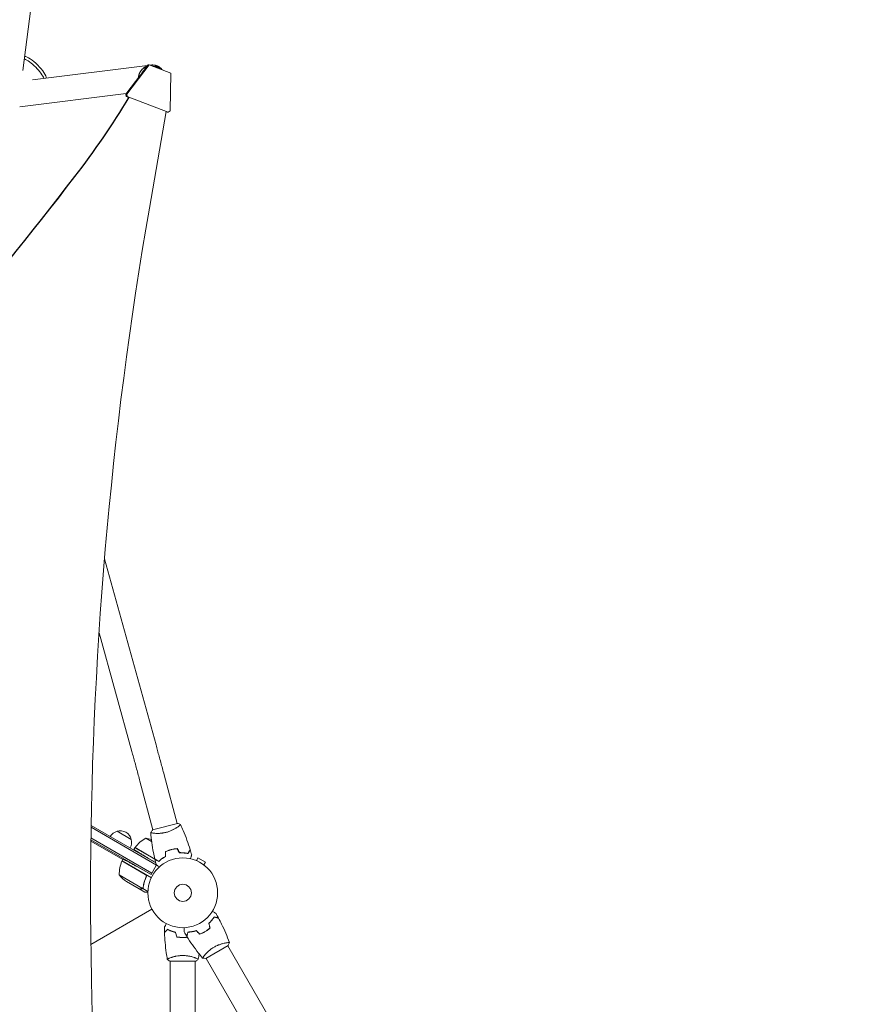
# Model space of a CAD drawing. Units: millimetres. Extents: x -5956 to 6565, y -6143 to 6099.
# Drawn here: x -230 to 1064, y -169 to 1327 of the extents above; entities that cross this region are included whole.
import ezdxf

# ---------------------------------------------------------------- set-up
doc = ezdxf.new("R2010")
doc.units = ezdxf.units.MM
doc.header["$LTSCALE"] = 20
doc.layers.add('2d', color=230, linetype='Continuous')

msp = doc.modelspace()

# ---------------------------------------------------------------- linework, layer by layer
at = {"layer": '2d', "lineweight": 0}
for p, q in [((-202.4, 1429.1), (-225, 1249.6)), ((-210.4, 1235), (-35.7, 1257)), ((-33.1, 1258.1), (-67.1, 1213.4)), ((-40.1, 1251.2), (-34.8, 1258.1)), ((-33.1, 1258.1), (-34.8, 1258.1)), ((-0.3, 1245.4), (-33.1, 1258.1)), ((-31.5, 1257.5), (-30.9, 1257.6)), ((-68.8, 1213.4), (-46, 1243.4)), ((-1.3, 1187.9), (-0.3, 1245.4)), ((-229.9, 1194.3), (-67.9, 1214.6)), ((-68.8, 1213.4), (-68, 1210.1)), ((-67.1, 1213.4), (-68.8, 1213.4)), ((-66.3, 1210.1), (-67.1, 1213.4)), ((-64.1, 1208.6), (-68, 1210.1)), ((-68, 1210.1), (-66.3, 1210.1)), ((-66.3, 1210.1), (-4, 1186)), ((-7.4, 1187.3), (-32.8, 1040.4)), ((-5.7, 1186), (-7.5, 1186.7)), ((-4, 1186), (-5.7, 1186)), ((-1.3, 1187.9), (-4, 1186)), ((-101, 507.5), (-22.7, 224.6)), ((-109.3, 395.1), (-59.3, 214.5)), ((-47.1, 169.5), (-27.3, 95.5)), ((-10.4, 179.3), (9.4, 105.3)), ((9.9, 105.5), (-27.8, 95.4)), ((-121.4, 99.5), (-22.1, 42.2)), ((-121.3, 102.3), (-23.2, 45.7)), ((-81.9, 93.5), (-60.3, 81)), ((10.8, 100.3), (10.8, 100.3)), ((-121.7, 78.3), (-73.3, 50.4)), ((-121.6, 83.5), (-29.1, 30)), ((-30.3, 27.9), (-121.6, 80.6)), ((-29.3, 77.8), (-38.3, 83)), ((-54.7, 68.5), (-56.4, 65.7)), ((-54.7, 68.5), (-18.6, 47.7)), ((-54.6, 68.7), (-24.6, 51.3)), ((-5.1, 63.9), (-4.9, 63.7)), ((-1.1, 65.3), (-0.9, 65.1)), ((-39, 28), (-74.4, 48.5)), ((-72.7, 51.4), (-74.3, 48.6)), ((-74.3, 48.6), (-29.8, 22.9)), ((-23.2, 45.8), (-34.9, 52.8)), ((37.3, 49.3), (37.3, 49.3)), ((37.3, 49.3), (37.3, 49.3)), ((38.7, 48.8), (41.1, 52.9)), ((52.3, 46.4), (41.1, 52.9)), ((49.9, 42.3), (52.3, 46.4)), ((-30.3, 27.9), (-50.8, 39.2)), ((-30.3, 27.9), (-21.9, 42.5)), ((51.1, 41.4), (51.1, 41.3)), ((51.1, 41.3), (51.1, 41.3)), ((-78.6, 27.2), (-43.2, 6.7)), ((-67.4, 16.9), (-48.4, 6)), ((-38.1, 23.4), (-37.2, 24.9)), ((-48.2, 5.9), (-48.2, 6)), ((-48.2, 5.9), (-39.7, 1)), ((-42.9, 6.7), (-42.1, 8.2)), ((-42.9, 6.7), (-35, 2.1)), ((-121.7, -78.4), (-28.9, -24.8)), ((53.1, -99.8), (86.9, -80.3)), ((86.5, -80.6), (1064.5, -1774.5)), ((-1.5, -104), (37.5, -104)), ((-1, -98.8), (-1, -98.8)), ((-1, -206.7), (-1, -104)), ((37, -206.7), (37, -104)), ((51, -95.1), (51, -95.1)), ((53.5, -99.6), (366.9, -642.4))]:
    msp.add_line(p, q, dxfattribs=at)
for radius in [53, 13]:
    msp.add_circle((18, 0), radius, dxfattribs=at)
for centre, radius, start, end in [((-77.6, 76.9), 17, 104.1865, 149.3587), ((-76.9, 77.2), 17, 12.6679, 107.3321), ((-76.8, 76.4), 17, 330.6413, 15.8135), ((-14.3, 39.1), 50, 118.6503, 143.5272), ((-46, 33.6), 50, 70.9838, 81.1002), ((-52.1, 67), 3, 143.5272, 146.8088), ((-28.6, 28.3), 50, 156.4728, 181.3497), ((-71.7, 47.1), 3, 153.1912, 156.4728), ((-39.7, 58.6), 50, 218.8998, 236.3757)]:
    msp.add_arc(centre, radius, start, end, dxfattribs=at)
at = {"layer": '2d', "lineweight": 0, "extrusion": (0, 0, -1)}
for centre, major_axis, start_param, end_param in [((-210, 1250), (17.1, -17.1), -2.628547, -1.570796), ((-206.9, 1253.1), (-17.1, 17.1), 0.266484, 1.570796), ((-206.9, 1253.1), (17.1, -17.1), -1.570796, -0.265436), ((-210, 1250), (17.1, -17.1), -1.570796, -0.512386)]:
    msp.add_ellipse(centre, major_axis=major_axis, ratio=0.258872, start_param=start_param, end_param=end_param, dxfattribs=at)
at = {"layer": '2d', "lineweight": 0}
for centre, major_axis, start_param, end_param in [((-1082.3, 1905.5), (0, 1288.2), -2.258053, -2.142101), ((-1081.8, 1905.5), (0, 1288.2), -2.258053, -2.142101), ((-5405.1, 5680.6), (0.1, 7238.6), -2.444636, -2.258053), ((-5404.5, 5680.6), (0.1, 7238.6), -2.444636, -2.258053), ((5294.6, -2.5), (-0.1, -5763.6), -1.752724, -1.389877), ((-3473.4, -3645), (0.1, 4366.7), -0.945277, -0.635189), ((-3472.9, -3645), (0.1, 4366.7), -0.945277, -0.635189)]:
    msp.add_ellipse(centre, major_axis=major_axis, ratio=0.93983, start_param=start_param, end_param=end_param, dxfattribs=at)
for points, weights in [([(-15.9, 1253.4), (-19.8, 1256.6), (-25.2, 1258.5), (-31.5, 1257.5)], [1, 0.792956523191, 0.650213548316, 0.571771075374]), ([(-36.3, 1256.2), (-43.9, 1253.1), (-48.7, 1246.6), (-49.4, 1239)], [0.529239370013, 0.481889629561, 0.492047914757, 0.559714225603]), ([(-39.9, 1250.9), (-42.2, 1248.9), (-43.9, 1246.5), (-45, 1243.9)], [0.537213291744, 0.563304275584, 0.60311494275, 0.656645293245]), ([(-14.9, 1251.1), (-18, 1254), (-22.1, 1255.7), (-26.9, 1255.7)], [0.64483051899, 0.569717613618, 0.523821350184, 0.507141728689]), ([(-13.1, 1250.4), (-13.9, 1251.5), (-14.9, 1252.5), (-15.9, 1253.4)], [0.81905169098, 0.872621808396, 0.932937911403, 1]), ([(-56.4, 65.7), (-56.4, 65.7), (-47.5, 60.3), (-34.9, 52.8)], [1, 0.804737854124, 0.804737854124, 1]), ([(-3.1, 64.6), (-3.1, 64.6), (-3.1, 64.5), (-3, 64.5)], [0.999379075395, 0.999584031164, 0.999791006033, 1]), ([(-72.7, 51.4), (-72.7, 51.4), (-63.6, 46.3), (-50.8, 39.2)], [1, 0.804737854124, 0.804737854124, 1]), ([(-48.2, 5.9), (-48.2, 5.9), (-47.1, 5.9), (-45, 5.9)], [0.983775506511, 0.983775506511, 0.989183671007, 1])]:
    msp.add_rational_spline(points, weights, degree=3, dxfattribs=at)
for points, knots in [([(-22.7, 224.6), (-22, 221.9), (-21.2, 219.1), (-19.6, 213.3), (-18.8, 210.4), (-17.2, 204.4), (-16.3, 201.3), (-14.6, 195.1), (-13.8, 192), (-12.1, 185.6), (-11.2, 182.5), (-10.4, 179.3)], [2.5944835, 2.5944835, 2.5944835, 2.5944835, 2.7039053, 2.7039053, 2.8133272, 2.8133272, 2.922749, 2.922749, 3.0321708, 3.0321708, 3.1415926, 3.1415926, 3.1415926, 3.1415926]), ([(-59.3, 214.5), (-58.6, 211.8), (-57.8, 209), (-56.2, 203.3), (-55.4, 200.4), (-53.8, 194.4), (-53, 191.3), (-51.3, 185.2), (-50.5, 182.1), (-48.8, 175.8), (-47.9, 172.6), (-47.1, 169.5)], [2.5944835, 2.5944835, 2.5944835, 2.5944835, 2.7039053, 2.7039053, 2.8133272, 2.8133272, 2.922749, 2.922749, 3.0321708, 3.0321708, 3.1415926, 3.1415926, 3.1415926, 3.1415926]), ([(-30.8, 91.4), (-30.1, 92.6), (-29.2, 93.7), (-28.1, 95), (-27.9, 95.2), (-27.8, 95.4)], [0, 0, 0, 0, 4.405135, 4.405135, 5.108724, 5.108724, 5.108724, 5.108724]), ([(-6.7, 92), (-7.5, 91.8), (-8.3, 91.6), (-10, 91.2), (-10.8, 91.1), (-12, 90.9), (-12.4, 90.8), (-13.3, 90.7), (-13.7, 90.6), (-14.9, 90.5), (-15.7, 90.4), (-17.2, 90.3), (-17.9, 90.3), (-19.4, 90.3), (-20.1, 90.2), (-22.1, 90.3), (-23.4, 90.3), (-25.1, 90.4), (-25.6, 90.5), (-26.6, 90.6), (-27.1, 90.6), (-28.4, 90.8), (-29.1, 90.9), (-29.9, 91), (-30.1, 91.1), (-30.5, 91.2), (-30.6, 91.2), (-30.7, 91.3), (-30.8, 91.3), (-30.8, 91.4), (-30.8, 91.4), (-30.8, 91.4), (-30.8, 91.4), (-30.8, 91.4), (-30.8, 91.4), (-30.8, 91.4)], [0.16356818, 0.16356818, 0.16356818, 0.16356818, 0.1661247, 0.1661247, 0.16868122, 0.16868122, 0.16995948, 0.16995948, 0.17123774, 0.17123774, 0.17379425, 0.17379425, 0.17635077, 0.17635077, 0.17890729, 0.17890729, 0.18402032, 0.18402032, 0.18657684, 0.18657684, 0.18913336, 0.18913336, 0.19424639, 0.19424639, 0.19680291, 0.19680291, 0.19935943, 0.19935943, 0.20063769, 0.20063769, 0.20191595, 0.20191595, 0.20447247, 0.20447247, 0.20490292, 0.20490292, 0.20490292, 0.20490292]), ([(-24.6, 51.3), (-25.3, 54.5), (-26, 57.7), (-27.6, 66.1), (-28.4, 71.2), (-29.8, 81.3), (-30.4, 86.4), (-30.8, 91.4)], [0, 0, 0, 0, 10.001335, 10.001335, 25.652861, 25.652861, 40.904303, 40.904303, 40.904303, 40.904303]), ([(14.6, 103.6), (14.6, 103.6), (14.6, 103.6), (14.6, 103.6), (14.6, 103.6), (14.6, 103.5), (14.6, 103.5), (14.6, 103.5), (14.5, 103.4), (14.4, 103.2), (14.1, 102.9), (13.5, 102.4), (13.3, 102.2), (12.7, 101.8), (12.4, 101.5), (11.4, 100.7), (10.5, 100.1), (9.4, 99.4), (9.1, 99.2), (8.6, 98.9), (8.4, 98.7), (7.6, 98.2), (7, 97.9), (5.8, 97.2), (5.2, 96.9), (4.3, 96.3), (4, 96.2), (3.3, 95.8), (2.9, 95.7), (1.2, 94.8), (-0.2, 94.2), (-2.6, 93.3), (-3.4, 93), (-5, 92.5), (-5.8, 92.2), (-6.7, 92)], [0.12220864, 0.12220864, 0.12220864, 0.12220864, 0.12268837, 0.12268837, 0.12524335, 0.12524335, 0.12652085, 0.12652085, 0.12779834, 0.12779834, 0.13290832, 0.13290832, 0.13546331, 0.13546331, 0.1380183, 0.1380183, 0.14312827, 0.14312827, 0.14440577, 0.14440577, 0.14568326, 0.14568326, 0.14823825, 0.14823825, 0.15079324, 0.15079324, 0.15207073, 0.15207073, 0.15334823, 0.15334823, 0.15845821, 0.15845821, 0.16101319, 0.16101319, 0.16356818, 0.16356818, 0.16356818, 0.16356818]), ([(14.6, 103.6), (16, 100.6), (17.3, 97.6), (20.6, 89.8), (22.6, 85), (26.1, 75.3), (27.7, 70.5), (29.2, 65.7)], [0.059167, 0.059167, 0.059167, 0.059167, 10.001334, 10.001334, 25.653137, 25.653137, 40.963039, 40.963039, 40.963039, 40.963039]), ([(0.4, 65.7), (-1.1, 65.3), (-2.6, 64.8), (-4.8, 64), (-5.5, 63.7), (-6.9, 63.1), (-7.6, 62.8), (-8.3, 62.5)], [0.009405818, 0.009405818, 0.009405818, 0.009405818, 0.01410835, 0.01410835, 0.016459616, 0.016459616, 0.018810883, 0.018810883, 0.018810883, 0.018810883]), ([(0.4, 65.5), (-1.1, 65.1), (-2.5, 64.6), (-4.6, 63.8), (-5.4, 63.6), (-6.7, 63), (-7.4, 62.7), (-8.1, 62.3)], [0.009233803, 0.009233803, 0.009233803, 0.009233803, 0.013850802, 0.013850802, 0.016159301, 0.016159301, 0.0184678, 0.0184678, 0.0184678, 0.0184678]), ([(9.5, 67.2), (8, 67.1), (6.5, 66.9), (4.2, 66.6), (3.5, 66.4), (1.9, 66.1), (1.2, 65.9), (0.4, 65.7)], [0, 0, 0, 0, 0.004702909, 0.004702909, 0.007054363, 0.007054363, 0.009405818, 0.009405818, 0.009405818, 0.009405818]), ([(9.4, 67), (7.9, 66.9), (6.5, 66.7), (4.2, 66.4), (3.5, 66.2), (2, 65.9), (1.2, 65.7), (0.4, 65.5)], [0, 0, 0, 0, 0.004616902, 0.004616902, 0.006925353, 0.006925353, 0.009233803, 0.009233803, 0.009233803, 0.009233803]), ([(13, 60.8), (14.3, 60.8), (15.5, 60.8), (17.9, 60.7), (19, 60.6), (20.6, 60.5), (21.1, 60.4), (22.2, 60.3), (22.7, 60.2), (24.1, 59.9), (25, 59.7), (25.9, 59.5)], [0, 0, 0, 0, 0.00404294, 0.00404294, 0.00808588, 0.00808588, 0.01010735, 0.01010735, 0.01212882, 0.01212882, 0.01617176, 0.01617176, 0.01617176, 0.01617176]), ([(13.1, 61), (14.4, 61), (15.6, 61), (17.9, 60.9), (19, 60.8), (21.1, 60.6), (22.1, 60.5), (24.1, 60.1), (25, 60), (25.8, 59.8)], [0, 0, 0, 0, 0.00398181, 0.00398181, 0.00796362, 0.00796362, 0.01194542, 0.01194542, 0.01592723, 0.01592723, 0.01592723, 0.01592723]), ([(25.8, 59.8), (26.2, 60.5), (26.5, 61.1), (27.2, 62.2), (27.5, 62.8), (27.9, 63.5), (28.1, 63.7), (28.3, 64.1), (28.4, 64.3), (28.7, 64.8), (28.9, 65.1), (29, 65.4), (29.1, 65.5), (29.1, 65.6), (29.2, 65.6), (29.2, 65.6), (29.2, 65.6), (29.2, 65.7), (29.2, 65.7), (29.2, 65.7), (29.2, 65.7), (29.2, 65.7)], [0, 0, 0, 0, 0.00350666, 0.00350666, 0.00701332, 0.00701332, 0.00876665, 0.00876665, 0.01051997, 0.01051997, 0.01402663, 0.01402663, 0.01577996, 0.01577996, 0.01753329, 0.01753329, 0.02103995, 0.02103995, 0.02454661, 0.02454661, 0.02744921, 0.02744921, 0.02744921, 0.02744921]), ([(25.9, 59.5), (26.3, 60.2), (26.6, 60.8), (27.3, 62), (27.6, 62.5), (28, 63.2), (28.2, 63.5), (28.4, 63.9), (28.5, 64.1), (28.8, 64.6), (29, 64.9), (29.1, 65.1), (29.2, 65.2), (29.2, 65.3), (29.2, 65.3), (29.2, 65.3), (29.2, 65.3), (29.3, 65.4), (29.3, 65.4), (29.3, 65.4), (29.3, 65.4), (29.3, 65.4), (29.3, 65.4), (29.3, 65.4)], [0, 0, 0, 0, 0.0035063, 0.0035063, 0.0070126, 0.0070126, 0.00876575, 0.00876575, 0.0105189, 0.0105189, 0.0140252, 0.0140252, 0.01577835, 0.01577835, 0.01665493, 0.01665493, 0.0175315, 0.0175315, 0.02103781, 0.02103781, 0.02454411, 0.02454411, 0.0274484, 0.0274484, 0.0274484, 0.0274484]), ([(-18.6, 47.9), (-19.3, 48.3), (-20, 48.6), (-21.1, 49.3), (-21.6, 49.6), (-22.4, 50), (-22.6, 50.1), (-23, 50.4), (-23.2, 50.5), (-23.7, 50.8), (-24, 50.9), (-24.3, 51.1), (-24.3, 51.2), (-24.4, 51.2), (-24.5, 51.2), (-24.5, 51.2), (-24.5, 51.3), (-24.5, 51.3), (-24.5, 51.3), (-24.5, 51.3), (-24.6, 51.3), (-24.6, 51.3)], [0, 0, 0, 0, 0.00350666, 0.00350666, 0.00701332, 0.00701332, 0.00876665, 0.00876665, 0.01051997, 0.01051997, 0.01402663, 0.01402663, 0.01577996, 0.01577996, 0.01753329, 0.01753329, 0.02103995, 0.02103995, 0.02454661, 0.02454661, 0.02744921, 0.02744921, 0.02744921, 0.02744921]), ([(-18.6, 47.6), (-19.3, 48), (-19.9, 48.4), (-21.1, 49), (-21.6, 49.3), (-22.3, 49.8), (-22.5, 49.9), (-23, 50.1), (-23.1, 50.2), (-23.7, 50.5), (-23.9, 50.7), (-24.2, 50.8), (-24.3, 50.9), (-24.4, 50.9), (-24.4, 50.9), (-24.4, 51), (-24.4, 51), (-24.4, 51), (-24.5, 51), (-24.5, 51), (-24.5, 51), (-24.5, 51), (-24.5, 51), (-24.5, 51)], [0, 0, 0, 0, 0.0035063, 0.0035063, 0.0070126, 0.0070126, 0.00876575, 0.00876575, 0.0105189, 0.0105189, 0.0140252, 0.0140252, 0.01577835, 0.01577835, 0.01665493, 0.01665493, 0.0175315, 0.0175315, 0.02103781, 0.02103781, 0.02454411, 0.02454411, 0.0274484, 0.0274484, 0.0274484, 0.0274484]), ([(-8.3, 55.2), (-9.4, 54.6), (-10.4, 54), (-12.4, 52.8), (-13.3, 52.2), (-15, 50.9), (-15.8, 50.3), (-17.3, 49.1), (-18, 48.4), (-18.6, 47.9)], [0, 0, 0, 0, 0.00398181, 0.00398181, 0.00796362, 0.00796362, 0.01194542, 0.01194542, 0.01592723, 0.01592723, 0.01592723, 0.01592723]), ([(-8.1, 55.1), (-9.2, 54.5), (-10.3, 53.9), (-12.2, 52.6), (-13.2, 52), (-14.5, 51.1), (-14.9, 50.7), (-15.7, 50.1), (-16.1, 49.8), (-17.3, 48.8), (-18, 48.2), (-18.6, 47.6)], [0, 0, 0, 0, 0.00404294, 0.00404294, 0.00808588, 0.00808588, 0.01010735, 0.01010735, 0.01212882, 0.01212882, 0.01617176, 0.01617176, 0.01617176, 0.01617176]), ([(31.5, 57.8), (31.5, 57.8), (31.5, 57.8), (31.5, 57.8), (31.5, 57.8), (31.5, 57.8), (31.5, 57.8), (31.5, 57.8), (31.5, 57.7), (31.5, 57.7), (31.4, 57.6), (31.3, 57.2), (31.2, 56.8), (31, 56), (30.9, 55.7), (30.8, 55.1), (30.7, 54.8), (30.4, 53.8), (30.2, 53), (29.9, 52), (29.9, 51.8), (29.8, 51.6)], [0.03093242, 0.03093242, 0.03093242, 0.03093242, 0.03756195, 0.03756195, 0.04131815, 0.04131815, 0.04225719, 0.04225719, 0.04319624, 0.04319624, 0.04507434, 0.04507434, 0.04883054, 0.04883054, 0.05070863, 0.05070863, 0.05258673, 0.05258673, 0.05634293, 0.05634293, 0.05718798, 0.05718798, 0.05718798, 0.05718798]), ([(-18.1, 38.8), (-18.2, 38.9), (-18.4, 39.1), (-19.1, 39.8), (-19.7, 40.4), (-20.4, 41.1), (-20.7, 41.4), (-21.1, 41.8), (-21.3, 42), (-21.7, 42.4), (-21.9, 42.6), (-22.1, 42.8), (-22.3, 43), (-22.4, 43.1), (-22.5, 43.2), (-22.6, 43.3), (-22.6, 43.3), (-22.6, 43.3), (-22.6, 43.3), (-22.6, 43.3), (-22.6, 43.3), (-22.6, 43.3), (-22.6, 43.3), (-22.6, 43.3)], [0.00292306, 0.00292306, 0.00292306, 0.00292306, 0.00379004, 0.00379004, 0.00758008, 0.00758008, 0.0094751, 0.0094751, 0.01137012, 0.01137012, 0.01326514, 0.01326514, 0.01516016, 0.01516016, 0.01705518, 0.01705518, 0.01800269, 0.01800269, 0.0189502, 0.0189502, 0.02274024, 0.02274024, 0.02935902, 0.02935902, 0.02935902, 0.02935902]), ([(-37.7, 24.2), (-38.9, 21.6), (-39.8, 19), (-41.3, 13.7), (-41.8, 11.1), (-42.2, 8.5)], [0, 0, 0, 0, 0.00859307, 0.00859307, 0.01718614, 0.01718614, 0.01718614, 0.01718614]), ([(-42, 8.5), (-41.6, 11.4), (-40.9, 14.5), (-39.8, 18.3), (-39.5, 19.1), (-39, 20.6), (-38.7, 21.4), (-37.8, 23.7), (-37.1, 25.2), (-36.4, 26.7)], [0, 0, 0, 0, 0.01003251, 0.01003251, 0.01254064, 0.01254064, 0.01504877, 0.01504877, 0.02006502, 0.02006502, 0.02006502, 0.02006502]), ([(-38.2, 27.4), (-38, 27.2), (-37.9, 26.9), (-37.7, 26.5), (-37.7, 26.4), (-37.6, 26.1), (-37.6, 26), (-37.5, 25.6), (-37.5, 25.3), (-37.6, 24.8), (-37.6, 24.5), (-37.7, 24.2)], [0.001013661, 0.001013661, 0.001013661, 0.001013661, 0.001852653, 0.001852653, 0.002272148, 0.002272148, 0.002691644, 0.002691644, 0.003530636, 0.003530636, 0.004369628, 0.004369628, 0.004369628, 0.004369628]), ([(-48.4, 6), (-48.2, 6), (-47.8, 6), (-46.7, 6), (-46, 6), (-45.2, 6)], [0, 0, 0, 0, 0.00517024, 0.00517024, 0.01034048, 0.01034048, 0.01034048, 0.01034048]), ([(-45.2, 6), (-45, 6), (-44.8, 6), (-44.5, 6), (-44.4, 6.1), (-44, 6.2), (-43.7, 6.3), (-43.5, 6.5)], [0, 0, 0, 0, 0.001089402, 0.001089402, 0.002178803, 0.002178803, 0.004357607, 0.004357607, 0.004357607, 0.004357607]), ([(-42.9, 6.7), (-43.1, 6.6), (-43.2, 6.4), (-43.4, 6.3), (-43.5, 6.2), (-43.7, 6.2), (-43.7, 6.1), (-43.8, 6.1), (-43.8, 6.1), (-43.8, 6.1), (-43.9, 6.1), (-44, 6), (-44.2, 6), (-44.3, 6), (-44.3, 5.9), (-44.3, 5.9), (-44.3, 5.9), (-44.4, 5.9), (-44.4, 5.9), (-44.6, 5.9), (-44.8, 5.9), (-45, 5.9)], [0, 0, 0, 0, 0.25, 0.25, 0.375, 0.4375, 0.46875, 0.484375, 0.484375, 0.5, 0.5, 0.625, 0.6875, 0.71875, 0.734375, 0.742187, 0.746094, 0.746094, 0.75, 0.75, 1, 1, 1, 1]), ([(-42.6, 7.4), (-42.7, 7.3), (-42.7, 7.2), (-43, 6.9), (-43.1, 6.8), (-43.2, 6.7)], [0.001328787, 0.001328787, 0.001328787, 0.001328787, 0.001872455, 0.001872455, 0.002416124, 0.002416124, 0.002416124, 0.002416124]), ([(-42, 8.5), (-42.1, 8.1), (-42.2, 7.8), (-42.4, 7.3), (-42.5, 7.2), (-42.7, 6.9), (-42.8, 6.8), (-42.9, 6.7)], [0, 0, 0, 0, 0.001155292, 0.001155292, 0.001732938, 0.001732938, 0.002310584, 0.002310584, 0.002310584, 0.002310584]), ([(-39.7, 1), (-39.7, 1), (-39.6, 1), (-39.2, 1), (-39, 1), (-38.7, 1), (-38.5, 1), (-38.3, 1), (-38.2, 1), (-38.1, 1), (-38.1, 1), (-37.3, 1), (-36.3, 1), (-35, 1)], [0.5, 0.5, 0.5, 0.5, 0.625, 0.625, 0.6875, 0.6875, 0.71875, 0.734375, 0.7421875, 0.7421875, 0.75, 0.75, 0.9202302, 0.9202302, 0.9202302, 0.9202302]), ([(62.9, -28.2), (63.1, -28.3), (63.2, -28.4), (64.1, -28.9), (64.8, -29.3), (65.8, -29.8), (66.1, -30), (66.6, -30.3), (66.9, -30.5), (67.3, -30.7), (67.5, -30.8), (67.9, -31), (68, -31.1), (68.2, -31.3), (68.3, -31.3), (68.4, -31.3), (68.4, -31.4), (68.4, -31.4), (68.4, -31.4), (68.4, -31.4), (68.4, -31.4), (68.5, -31.4), (68.5, -31.4), (68.5, -31.4)], [0.00292306, 0.00292306, 0.00292306, 0.00292306, 0.00379004, 0.00379004, 0.00758008, 0.00758008, 0.0094751, 0.0094751, 0.01137012, 0.01137012, 0.01326514, 0.01326514, 0.01516016, 0.01516016, 0.01705518, 0.01705518, 0.01800269, 0.01800269, 0.0189502, 0.0189502, 0.02274024, 0.02274024, 0.02935902, 0.02935902, 0.02935902, 0.02935902]), ([(57.5, -46.5), (58.4, -45.7), (59.3, -44.8), (60.9, -43.1), (61.6, -42.2), (62.6, -41), (62.9, -40.5), (63.6, -39.7), (63.9, -39.3), (64.7, -38.1), (65.2, -37.3), (65.7, -36.6)], [0, 0, 0, 0, 0.00404294, 0.00404294, 0.00808588, 0.00808588, 0.01010735, 0.01010735, 0.01212882, 0.01212882, 0.01617176, 0.01617176, 0.01617176, 0.01617176]), ([(57.7, -46.6), (58.6, -45.7), (59.4, -44.9), (61, -43.2), (61.7, -42.4), (63.1, -40.7), (63.7, -39.9), (64.8, -38.3), (65.3, -37.5), (65.8, -36.8)], [0, 0, 0, 0, 0.00398181, 0.00398181, 0.00796362, 0.00796362, 0.01194542, 0.01194542, 0.01592723, 0.01592723, 0.01592723, 0.01592723]), ([(65.7, -36.6), (66.5, -36.8), (67.2, -37), (68.4, -37.3), (69, -37.5), (69.8, -37.7), (70.1, -37.7), (70.5, -37.9), (70.8, -37.9), (71.3, -38.1), (71.6, -38.2), (71.9, -38.2), (72, -38.3), (72.1, -38.3), (72.1, -38.3), (72.2, -38.3), (72.2, -38.3), (72.2, -38.3), (72.2, -38.3), (72.2, -38.3), (72.2, -38.3), (72.3, -38.3), (72.3, -38.3), (72.3, -38.3)], [0, 0, 0, 0, 0.0035063, 0.0035063, 0.0070126, 0.0070126, 0.00876575, 0.00876575, 0.0105189, 0.0105189, 0.0140252, 0.0140252, 0.01577835, 0.01577835, 0.01665493, 0.01665493, 0.0175315, 0.0175315, 0.02103781, 0.02103781, 0.02454411, 0.02454411, 0.0274484, 0.0274484, 0.0274484, 0.0274484]), ([(65.8, -36.8), (66.6, -37), (67.3, -37.2), (68.5, -37.5), (69.1, -37.7), (69.9, -37.9), (70.2, -38), (70.6, -38.1), (70.9, -38.2), (71.4, -38.3), (71.7, -38.4), (72.1, -38.5), (72.1, -38.5), (72.3, -38.5), (72.3, -38.6), (72.3, -38.6), (72.3, -38.6), (72.4, -38.6), (72.4, -38.6), (72.4, -38.6), (72.4, -38.6), (72.4, -38.6)], [0, 0, 0, 0, 0.00350666, 0.00350666, 0.00701332, 0.00701332, 0.00876665, 0.00876665, 0.01051997, 0.01051997, 0.01402663, 0.01402663, 0.01577996, 0.01577996, 0.01753329, 0.01753329, 0.02103995, 0.02103995, 0.02454661, 0.02454661, 0.02744921, 0.02744921, 0.02744921, 0.02744921]), ([(72.4, -38.6), (73.9, -41.5), (75.4, -44.5), (79.1, -52.1), (81.3, -56.8), (85.3, -66.2), (87.1, -70.9), (88.8, -75.7)], [0, 0, 0, 0, 10.001335, 10.001335, 25.652861, 25.652861, 40.904303, 40.904303, 40.904303, 40.904303]), ([(-10, -52.4), (-10, -52.4), (-10, -52.4), (-10, -52.4), (-10, -52.4), (-10, -52.4), (-10, -52.4), (-10, -52.4), (-10, -52.3), (-9.9, -52.3), (-9.9, -52.2), (-9.7, -51.8), (-9.5, -51.5), (-9.1, -50.8), (-8.9, -50.5), (-8.6, -50), (-8.4, -49.7), (-7.9, -48.8), (-7.5, -48.1), (-7, -47.2), (-6.9, -47), (-6.8, -46.9)], [0.03093242, 0.03093242, 0.03093242, 0.03093242, 0.03756195, 0.03756195, 0.04131815, 0.04131815, 0.04225719, 0.04225719, 0.04319624, 0.04319624, 0.04507434, 0.04507434, 0.04883054, 0.04883054, 0.05070863, 0.05070863, 0.05258673, 0.05258673, 0.05634293, 0.05634293, 0.05718798, 0.05718798, 0.05718798, 0.05718798]), ([(-5, -55.5), (-5.6, -56.1), (-6.1, -56.6), (-7, -57.5), (-7.5, -58), (-8.1, -58.6), (-8.2, -58.7), (-8.6, -59.1), (-8.7, -59.2), (-9.2, -59.6), (-9.4, -59.9), (-9.6, -60.1), (-9.7, -60.2), (-9.7, -60.2), (-9.7, -60.2), (-9.8, -60.3), (-9.8, -60.3), (-9.8, -60.3), (-9.8, -60.3), (-9.8, -60.3), (-9.8, -60.3), (-9.8, -60.3), (-9.8, -60.3), (-9.8, -60.3)], [0, 0, 0, 0, 0.0035063, 0.0035063, 0.0070126, 0.0070126, 0.00876575, 0.00876575, 0.0105189, 0.0105189, 0.0140252, 0.0140252, 0.01577835, 0.01577835, 0.01665493, 0.01665493, 0.0175315, 0.0175315, 0.02103781, 0.02103781, 0.02454411, 0.02454411, 0.0274484, 0.0274484, 0.0274484, 0.0274484]), ([(-5, -55.8), (-5.6, -56.3), (-6.1, -56.8), (-7, -57.8), (-7.4, -58.2), (-8, -58.8), (-8.2, -59), (-8.6, -59.3), (-8.7, -59.5), (-9.1, -59.9), (-9.4, -60.1), (-9.6, -60.4), (-9.6, -60.4), (-9.7, -60.5), (-9.8, -60.5), (-9.8, -60.6), (-9.8, -60.6), (-9.8, -60.6), (-9.8, -60.6), (-9.8, -60.6), (-9.8, -60.6), (-9.8, -60.6)], [0, 0, 0, 0, 0.00350666, 0.00350666, 0.00701332, 0.00701332, 0.00876665, 0.00876665, 0.01051997, 0.01051997, 0.01402663, 0.01402663, 0.01577996, 0.01577996, 0.01753329, 0.01753329, 0.02103995, 0.02103995, 0.02454661, 0.02454661, 0.02744921, 0.02744921, 0.02744921, 0.02744921]), ([(7.1, -60), (5.8, -59.7), (4.7, -59.4), (2.4, -58.7), (1.3, -58.4), (-0.2, -57.8), (-0.7, -57.6), (-1.6, -57.2), (-2.1, -57), (-3.4, -56.4), (-4.3, -55.9), (-5, -55.5)], [0, 0, 0, 0, 0.00404294, 0.00404294, 0.00808588, 0.00808588, 0.01010735, 0.01010735, 0.01212882, 0.01212882, 0.01617176, 0.01617176, 0.01617176, 0.01617176]), ([(6.9, -60.2), (5.7, -59.9), (4.5, -59.6), (2.3, -58.9), (1.3, -58.6), (-0.7, -57.8), (-1.6, -57.4), (-3.4, -56.6), (-4.2, -56.2), (-5, -55.8)], [0, 0, 0, 0, 0.00398181, 0.00398181, 0.00796362, 0.00796362, 0.01194542, 0.01194542, 0.01592723, 0.01592723, 0.01592723, 0.01592723]), ([(19.9, -59.4), (19.9, -59.4), (19.9, -59.4), (19.9, -59.4), (19.9, -59.4), (19.9, -59.3), (19.9, -59.3), (19.9, -59.3), (19.9, -59.3), (19.9, -59.2), (19.9, -59.1), (19.9, -58.7), (19.9, -58.3), (19.9, -57.5), (19.9, -57.2), (19.9, -56.6), (19.9, -56.3), (19.9, -55.2), (19.9, -54.4), (19.9, -53.4), (19.9, -53.2), (19.9, -53)], [0.03093242, 0.03093242, 0.03093242, 0.03093242, 0.03756195, 0.03756195, 0.04131815, 0.04131815, 0.04225719, 0.04225719, 0.04319624, 0.04319624, 0.04507434, 0.04507434, 0.04883054, 0.04883054, 0.05070863, 0.05070863, 0.05258673, 0.05258673, 0.05634293, 0.05634293, 0.05718798, 0.05718798, 0.05718798, 0.05718798]), ([(25.8, -59.6), (25.6, -60.4), (25.4, -61.1), (25.1, -62.4), (24.9, -62.9), (24.7, -63.7), (24.6, -64), (24.5, -64.5), (24.4, -64.7), (24.3, -65.2), (24.2, -65.5), (24.1, -65.9), (24.1, -65.9), (24.1, -66), (24.1, -66), (24.1, -66.1), (24.1, -66.1), (24.1, -66.1), (24.1, -66.1), (24, -66.2), (24, -66.2), (24, -66.2), (24, -66.2), (24, -66.2)], [0, 0, 0, 0, 0.0035063, 0.0035063, 0.0070126, 0.0070126, 0.00876575, 0.00876575, 0.0105189, 0.0105189, 0.0140252, 0.0140252, 0.01577835, 0.01577835, 0.01665493, 0.01665493, 0.0175315, 0.0175315, 0.02103781, 0.02103781, 0.02454411, 0.02454411, 0.0274484, 0.0274484, 0.0274484, 0.0274484]), ([(26, -59.8), (25.8, -60.6), (25.6, -61.3), (25.2, -62.6), (25.1, -63.2), (24.8, -63.9), (24.8, -64.2), (24.7, -64.7), (24.6, -64.9), (24.4, -65.5), (24.4, -65.8), (24.3, -66.1), (24.3, -66.2), (24.2, -66.3), (24.2, -66.3), (24.2, -66.3), (24.2, -66.4), (24.2, -66.4), (24.2, -66.4), (24.2, -66.4), (24.2, -66.4), (24.2, -66.4)], [0, 0, 0, 0, 0.00350666, 0.00350666, 0.00701332, 0.00701332, 0.00876665, 0.00876665, 0.01051997, 0.01051997, 0.01402663, 0.01402663, 0.01577996, 0.01577996, 0.01753329, 0.01753329, 0.02103995, 0.02103995, 0.02454661, 0.02454661, 0.02744921, 0.02744921, 0.02744921, 0.02744921]), ([(38.5, -57.5), (37.3, -57.8), (36.1, -58.1), (33.9, -58.7), (32.8, -58.9), (31.1, -59.1), (30.6, -59.2), (29.6, -59.3), (29.1, -59.4), (27.6, -59.5), (26.7, -59.6), (25.8, -59.6)], [0, 0, 0, 0, 0.00404294, 0.00404294, 0.00808588, 0.00808588, 0.01010735, 0.01010735, 0.01212882, 0.01212882, 0.01617176, 0.01617176, 0.01617176, 0.01617176]), ([(38.5, -57.7), (37.3, -58), (36.1, -58.4), (33.9, -58.9), (32.8, -59.1), (30.7, -59.4), (29.7, -59.5), (27.7, -59.7), (26.8, -59.8), (26, -59.8)], [0, 0, 0, 0, 0.00398181, 0.00398181, 0.00796362, 0.00796362, 0.01194542, 0.01194542, 0.01592723, 0.01592723, 0.01592723, 0.01592723]), ([(32.2, -59.2), (32.3, -59.1), (32.4, -59.1), (32.9, -59), (33.3, -58.8), (33.7, -58.7)], [0.003723778, 0.003723778, 0.003723778, 0.003723778, 0.004042939, 0.004042939, 0.005576968, 0.005576968, 0.005576968, 0.005576968]), ([(43.6, -62.8), (45, -62.3), (46.4, -61.8), (48.5, -60.8), (49.2, -60.5), (50.6, -59.7), (51.3, -59.3), (52, -59)], [0, 0, 0, 0, 0.004702909, 0.004702909, 0.007054363, 0.007054363, 0.009405818, 0.009405818, 0.009405818, 0.009405818]), ([(43.7, -62.6), (45, -62.1), (46.4, -61.5), (48.5, -60.6), (49.2, -60.3), (50.6, -59.5), (51.2, -59.2), (51.9, -58.8)], [0, 0, 0, 0, 0.004616902, 0.004616902, 0.006925353, 0.006925353, 0.009233803, 0.009233803, 0.009233803, 0.009233803]), ([(51.9, -58.8), (53.3, -58), (54.6, -57.2), (56.4, -55.9), (57, -55.4), (58.2, -54.5), (58.8, -54), (59.3, -53.5)], [0.009233803, 0.009233803, 0.009233803, 0.009233803, 0.013850802, 0.013850802, 0.016159301, 0.016159301, 0.0184678, 0.0184678, 0.0184678, 0.0184678]), ([(52, -59), (53.4, -58.2), (54.7, -57.3), (56.6, -56), (57.2, -55.5), (58.4, -54.6), (59, -54.1), (59.6, -53.6)], [0.009405818, 0.009405818, 0.009405818, 0.009405818, 0.01410835, 0.01410835, 0.016459616, 0.016459616, 0.018810883, 0.018810883, 0.018810883, 0.018810883]), ([(-5.5, -101), (-6.1, -97.7), (-6.6, -94.5), (-7.8, -86.1), (-8.4, -80.9), (-9.3, -70.7), (-9.6, -65.7), (-9.8, -60.6)], [0.059167, 0.059167, 0.059167, 0.059167, 10.001334, 10.001334, 25.653134, 25.653134, 40.963039, 40.963039, 40.963039, 40.963039]), ([(8.8, -67.2), (10.3, -67.5), (11.8, -67.7), (14.1, -67.9), (14.8, -68), (16.4, -68.1), (17.2, -68.1), (18, -68.1)], [0, 0, 0, 0, 0.004702909, 0.004702909, 0.007054363, 0.007054363, 0.009405818, 0.009405818, 0.009405818, 0.009405818]), ([(8.9, -67), (10.4, -67.3), (11.9, -67.5), (14.1, -67.7), (14.9, -67.8), (16.4, -67.9), (17.2, -67.9), (18, -67.9)], [0, 0, 0, 0, 0.004616902, 0.004616902, 0.006925353, 0.006925353, 0.009233803, 0.009233803, 0.009233803, 0.009233803]), ([(18, -67.9), (19.5, -67.9), (21.1, -67.8), (23.3, -67.6), (24.1, -67.5), (24.8, -67.4)], [0.009233803, 0.009233803, 0.009233803, 0.009233803, 0.013850802, 0.013850802, 0.01613394, 0.01613394, 0.01613394, 0.01613394]), ([(18, -68.1), (19.6, -68.1), (21.1, -68), (23.4, -67.8), (24.2, -67.7), (24.9, -67.6)], [0.009405818, 0.009405818, 0.009405818, 0.009405818, 0.01410835, 0.01410835, 0.016426938, 0.016426938, 0.016426938, 0.016426938]), ([(48.1, -99.2), (46, -96.7), (43.9, -94.1), (38.7, -87.5), (35.6, -83.3), (29.7, -74.9), (26.9, -70.7), (24.2, -66.4)], [0.059167, 0.059167, 0.059167, 0.059167, 10.001334, 10.001334, 25.653134, 25.653134, 40.963039, 40.963039, 40.963039, 40.963039]), ([(48.1, -99.2), (48.1, -99.2), (48.1, -99.2), (48.1, -99.2), (48.1, -99.2), (48.1, -99.2), (48.1, -99.2), (48.1, -99.1), (48.1, -99.1), (48.2, -98.8), (48.4, -98.5), (48.9, -97.8), (49, -97.6), (49.5, -97), (49.7, -96.7), (50.5, -95.6), (51.1, -94.9), (52.1, -93.8), (52.3, -93.6), (52.7, -93.1), (52.9, -92.9), (53.5, -92.2), (54, -91.8), (54.9, -90.8), (55.4, -90.3), (56.2, -89.6), (56.5, -89.3), (57, -88.8), (57.3, -88.6), (58.8, -87.3), (60, -86.3), (62, -84.8), (62.7, -84.3), (64.2, -83.4), (64.9, -83), (65.6, -82.5)], [0.12220864, 0.12220864, 0.12220864, 0.12220864, 0.12268837, 0.12268837, 0.12524335, 0.12524335, 0.12652085, 0.12652085, 0.12779834, 0.12779834, 0.13290832, 0.13290832, 0.13546331, 0.13546331, 0.1380183, 0.1380183, 0.14312827, 0.14312827, 0.14440577, 0.14440577, 0.14568326, 0.14568326, 0.14823825, 0.14823825, 0.15079324, 0.15079324, 0.15207073, 0.15207073, 0.15334823, 0.15334823, 0.15845821, 0.15845821, 0.16101319, 0.16101319, 0.16356818, 0.16356818, 0.16356818, 0.16356818]), ([(65.6, -82.5), (66.4, -82.1), (67.1, -81.7), (68.6, -80.9), (69.4, -80.6), (70.5, -80.1), (70.9, -79.9), (71.7, -79.6), (72.1, -79.4), (73.2, -79), (73.9, -78.7), (75.4, -78.2), (76.1, -78), (77.5, -77.6), (78.2, -77.4), (80.1, -76.9), (81.4, -76.6), (83, -76.3), (83.6, -76.2), (84.5, -76), (85, -75.9), (86.3, -75.7), (87, -75.7), (87.8, -75.6), (88.1, -75.6), (88.4, -75.6), (88.6, -75.6), (88.7, -75.6), (88.8, -75.6), (88.8, -75.7), (88.8, -75.7), (88.8, -75.7), (88.9, -75.7), (88.9, -75.7), (88.9, -75.7), (88.9, -75.7)], [0.16356818, 0.16356818, 0.16356818, 0.16356818, 0.1661247, 0.1661247, 0.16868122, 0.16868122, 0.16995948, 0.16995948, 0.17123774, 0.17123774, 0.17379425, 0.17379425, 0.17635077, 0.17635077, 0.17890729, 0.17890729, 0.18402032, 0.18402032, 0.18657684, 0.18657684, 0.18913336, 0.18913336, 0.19424639, 0.19424639, 0.19680291, 0.19680291, 0.19935943, 0.19935943, 0.20063769, 0.20063769, 0.20191595, 0.20191595, 0.20447247, 0.20447247, 0.20490292, 0.20490292, 0.20490292, 0.20490292]), ([(88.9, -75.7), (88.4, -77), (87.8, -78.4), (87.1, -79.9), (87, -80.1), (86.9, -80.3)], [0, 0, 0, 0, 4.405135, 4.405135, 5.108724, 5.108724, 5.108724, 5.108724]), ([(-5.5, -101), (-5.5, -101), (-5.5, -101), (-5.5, -101), (-5.5, -101), (-5.5, -101), (-5.5, -100.9), (-5.5, -100.9), (-5.4, -100.9), (-5.2, -100.7), (-4.9, -100.5), (-4.2, -100.1), (-3.9, -100), (-3.2, -99.7), (-2.9, -99.6), (-1.7, -99.1), (-0.7, -98.7), (0.6, -98.3), (0.9, -98.2), (1.5, -98), (1.8, -97.9), (2.7, -97.6), (3.3, -97.4), (4.6, -97.1), (5.3, -96.9), (6.3, -96.7), (6.7, -96.6), (7.4, -96.4), (7.8, -96.4), (9.7, -96), (11.2, -95.7), (13.7, -95.5), (14.6, -95.4), (16.3, -95.3), (17.1, -95.3), (18, -95.3)], [0.12220864, 0.12220864, 0.12220864, 0.12220864, 0.12268837, 0.12268837, 0.12524335, 0.12524335, 0.12652085, 0.12652085, 0.12779834, 0.12779834, 0.13290832, 0.13290832, 0.13546331, 0.13546331, 0.1380183, 0.1380183, 0.14312827, 0.14312827, 0.14440577, 0.14440577, 0.14568326, 0.14568326, 0.14823825, 0.14823825, 0.15079324, 0.15079324, 0.15207073, 0.15207073, 0.15334823, 0.15334823, 0.15845821, 0.15845821, 0.16101319, 0.16101319, 0.16356818, 0.16356818, 0.16356818, 0.16356818]), ([(18, -95.3), (18.9, -95.3), (19.7, -95.3), (21.4, -95.4), (22.2, -95.5), (23.5, -95.6), (23.9, -95.7), (24.7, -95.8), (25.1, -95.8), (26.3, -96), (27.1, -96.1), (28.6, -96.4), (29.3, -96.6), (30.7, -96.9), (31.4, -97.1), (33.4, -97.6), (34.6, -98), (36.2, -98.6), (36.7, -98.7), (37.7, -99.1), (38.1, -99.3), (39.3, -99.7), (39.9, -100), (40.7, -100.4), (40.9, -100.5), (41.2, -100.7), (41.3, -100.8), (41.4, -100.9), (41.5, -100.9), (41.5, -100.9), (41.5, -101), (41.5, -101), (41.5, -101), (41.5, -101), (41.5, -101), (41.5, -101)], [0.16356818, 0.16356818, 0.16356818, 0.16356818, 0.1661247, 0.1661247, 0.16868122, 0.16868122, 0.16995948, 0.16995948, 0.17123774, 0.17123774, 0.17379425, 0.17379425, 0.17635077, 0.17635077, 0.17890729, 0.17890729, 0.18402032, 0.18402032, 0.18657684, 0.18657684, 0.18913336, 0.18913336, 0.19424639, 0.19424639, 0.19680291, 0.19680291, 0.19935943, 0.19935943, 0.20063769, 0.20063769, 0.20191595, 0.20191595, 0.20447247, 0.20447247, 0.20490292, 0.20490292, 0.20490292, 0.20490292]), ([(41.5, -101), (40.5, -101.9), (39.3, -102.8), (37.9, -103.8), (37.7, -103.9), (37.5, -104)], [0, 0, 0, 0, 4.405135, 4.405135, 5.108724, 5.108724, 5.108724, 5.108724])]:
    msp.add_open_spline(points, degree=3, knots=knots, dxfattribs=at)
for points in [[(9.9, 105.5), (11.5, 104.9), (13.1, 104.3), (14.6, 103.6)], [(14.6, 103.6), (14.6, 103.6), (14.6, 103.6), (14.6, 103.6)], [(-8.3, 62.5), (-8.3, 60.1), (-8.3, 57.6), (-8.3, 55.2)], [(-8.1, 62.3), (-8.1, 59.9), (-8.1, 57.5), (-8.1, 55.1)], [(-3.1, 64.4), (-3.1, 64.5), (-3.2, 64.5), (-3.2, 64.6)], [(-3, 64.5), (-3, 64.5), (-3, 64.5), (-3, 64.4)], [(-3, 64.4), (-3, 64.5), (-3, 64.5), (-3, 64.5)], [(9.4, 67), (10.6, 64.9), (11.8, 62.8), (13, 60.8)], [(9.5, 67.2), (10.7, 65.1), (11.9, 63.1), (13.1, 61)], [(29.3, 65.4), (30.1, 62.9), (30.8, 60.4), (31.5, 57.8)], [(-22.6, 43.3), (-23.3, 45.9), (-23.9, 48.4), (-24.5, 51)], [(-18.3, 47.9), (-18.4, 47.9), (-18.5, 47.9), (-18.5, 48)], [(-12.3, 52.8), (-12.5, 52.6), (-12.6, 52.5), (-12.8, 52.3)], [(-11.7, 53.2), (-11.8, 53.1), (-12, 52.9), (-12.2, 52.7)], [(-8.1, 57.2), (-8.2, 57.2), (-8.2, 57.1), (-8.3, 57)], [(-8.1, 56.9), (-8.2, 56.9), (-8.2, 56.8), (-8.3, 56.8)], [(-38.2, 27.4), (-38.4, 27.6), (-38.7, 27.9), (-39, 28)], [(-43.2, 6.7), (-43.3, 6.6), (-43.4, 6.5), (-43.5, 6.5)], [(-42.2, 8.5), (-42.2, 8.2), (-42.4, 7.8), (-42.6, 7.5)], [(-42.6, 7.4), (-42.6, 7.5), (-42.6, 7.5), (-42.6, 7.5)], [(-42.6, 7.5), (-42.6, 7.5), (-42.6, 7.5), (-42.6, 7.5)], [(68.5, -31.4), (69.8, -33.7), (71, -36), (72.3, -38.3)], [(-9.8, -60.3), (-9.9, -57.7), (-10, -55.1), (-10, -52.4)], [(24, -66.2), (22.6, -63.9), (21.3, -61.7), (19.9, -59.4)], [(33.8, -58.9), (34.3, -58.7), (34.8, -58.5), (35.3, -58.3)], [(43.7, -62.6), (42, -60.9), (40.2, -59.2), (38.5, -57.5)], [(43.6, -62.8), (41.9, -61.1), (40.2, -59.4), (38.5, -57.7)], [(59.3, -53.5), (58.7, -51.2), (58.1, -48.9), (57.5, -46.5)], [(59.6, -53.6), (58.9, -51.3), (58.3, -48.9), (57.7, -46.6)], [(8.8, -67.2), (8.2, -64.9), (7.5, -62.5), (6.9, -60.2)], [(8.9, -67), (8.3, -64.7), (7.7, -62.4), (7.1, -60)], [(45.8, -61.8), (45.8, -61.9), (45.8, -61.9), (45.8, -62)], [(-5.5, -101), (-5.5, -101), (-5.5, -101), (-5.5, -101)], [(-1.5, -104), (-2.9, -103.1), (-4.3, -102.1), (-5.5, -101)], [(42.8, -92.8), (42.4, -95.5), (42, -98.2), (41.5, -101)], [(48.1, -99.2), (48.1, -99.2), (48.1, -99.2), (48.1, -99.2)], [(53.1, -99.8), (51.4, -99.7), (49.7, -99.5), (48.1, -99.2)]]:
    msp.add_open_spline(points, degree=3, dxfattribs=at)

doc.saveas('drawing.dxf')
